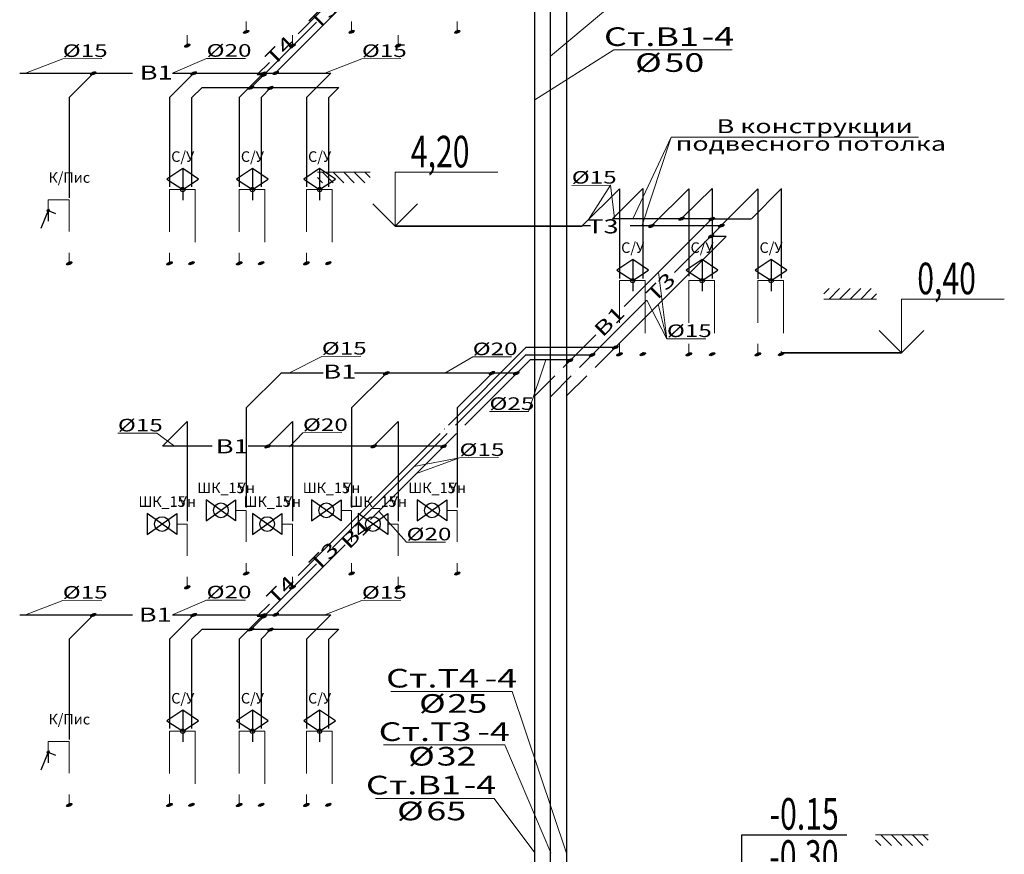
# Model space of a CAD drawing. Extents: x -2542496 to -386876, y -1254526 to -112027.
# Drawn here: x -1222897 to -1213554, y -961942 to -954024 of the extents above; entities that cross this region are included whole.
import ezdxf

# ---------------------------------------------------------------- set-up
doc = ezdxf.new("R2010")
doc.units = 0
doc.header["$MEASUREMENT"] = 0
for name, color, linetype, lineweight in [('B1', 150, 'Continuous', 30), ('pipe dim', 254, 'Continuous', 0), ('T_Text', 90, 'Continuous', 20), ('ВК_В1', 4, 'Continuous', 50), ('ВК_Т3', 2, 'Continuous', 50), ('ВК_Текст', 61, 'Continuous', 25), ('Оbratka T4', 122, 'Continuous', 30), ('Т3', 210, 'Continuous', 30)]:
    doc.layers.add(name, color=color, linetype=linetype, lineweight=lineweight)
doc.styles.add('GOST_100', font='cs_gost2304.shx', dxfattribs={"width": 0.7, "height": 300})
doc.styles.add('pipe', font='ARIALNI.TTF')
doc.styles.add('ROMANT', font='times.ttf')
doc.styles.add('Text', font='times.ttf')
doc.styles.add('Текст', font='win_eskd.shx', dxfattribs={"width": 0.7})

msp = doc.modelspace()

# ---------------------------------------------------------------- hatches: boundary and pattern name
at = {"layer": 'B1', "lineweight": 30}
h = msp.add_hatch(color=4, dxfattribs=at)
edge = h.paths.add_edge_path()
edge.add_ellipse((-1220747.54764, -954139.49824), major_axis=(24.81216, 10.27753), ratio=0.4142, start_angle=0, end_angle=360)
h = msp.add_hatch(color=4, dxfattribs=at)
edge = h.paths.add_edge_path()
edge.add_ellipse((-1219746.91374, -954139.48666), major_axis=(24.81216, 10.27753), ratio=0.4142, start_angle=0, end_angle=360)
h = msp.add_hatch(color=4, dxfattribs=at)
edge = h.paths.add_edge_path()
edge.add_ellipse((-1218744.56703, -954139.47505), major_axis=(24.81216, 10.27753), ratio=0.4142, start_angle=0, end_angle=360)
h = msp.add_hatch(color=4, dxfattribs=at)
edge = h.paths.add_edge_path()
edge.add_ellipse((-1221306.26002, -954269.67715), major_axis=(24.81216, 10.27753), ratio=0.4142, start_angle=0, end_angle=360)
h = msp.add_hatch(color=4, dxfattribs=at)
edge = h.paths.add_edge_path()
edge.add_ellipse((-1220308.66189, -954269.66561), major_axis=(24.81216, 10.27753), ratio=0.4142, start_angle=0, end_angle=360)
h = msp.add_hatch(color=4, dxfattribs=at)
edge = h.paths.add_edge_path()
edge.add_ellipse((-1219304.73658, -954269.65398), major_axis=(24.81216, 10.27753), ratio=0.4142, start_angle=0, end_angle=360)
h = msp.add_hatch(color=4, dxfattribs=at)
edge = h.paths.add_edge_path()
edge.add_ellipse((-1222426.43942, -956334.73186), major_axis=(24.81216, 10.27753), ratio=0.4142, start_angle=0, end_angle=360)
h = msp.add_hatch(color=4, dxfattribs=at)
edge = h.paths.add_edge_path()
edge.add_ellipse((-1221475.11912, -956335.43166), major_axis=(24.81216, 10.27753), ratio=0.4142, start_angle=0, end_angle=360)
h = msp.add_hatch(color=4, dxfattribs=at)
edge = h.paths.add_edge_path()
edge.add_ellipse((-1220813.97996, -956335.42401), major_axis=(24.81216, 10.27753), ratio=0.4142, start_angle=0, end_angle=360)
h = msp.add_hatch(color=4, dxfattribs=at)
edge = h.paths.add_edge_path()
edge.add_ellipse((-1220176.22581, -956335.41663), major_axis=(24.81216, 10.27753), ratio=0.4142, start_angle=0, end_angle=360)
h = msp.add_hatch(color=4, dxfattribs=at)
edge = h.paths.add_edge_path()
edge.add_ellipse((-1216984.0657, -957197.73157), major_axis=(24.81216, 10.27753), ratio=0.4142, start_angle=0, end_angle=360)
h = msp.add_hatch(color=4, dxfattribs=at)
edge = h.paths.add_edge_path()
edge.add_ellipse((-1216325.55328, -957197.72395), major_axis=(24.81216, 10.27753), ratio=0.4142, start_angle=0, end_angle=360)
h = msp.add_hatch(color=4, dxfattribs=at)
edge = h.paths.add_edge_path()
edge.add_ellipse((-1215671.09281, -957197.71637), major_axis=(24.81216, 10.27753), ratio=0.4142, start_angle=0, end_angle=360)
h = msp.add_hatch(color=4, dxfattribs=at)
edge = h.paths.add_edge_path()
edge.add_ellipse((-1220747.54764, -959278.85524), major_axis=(24.81216, 10.27753), ratio=0.4142, start_angle=0, end_angle=360)
h = msp.add_hatch(color=4, dxfattribs=at)
edge = h.paths.add_edge_path()
edge.add_ellipse((-1219746.91374, -959278.84366), major_axis=(24.81216, 10.27753), ratio=0.4142, start_angle=0, end_angle=360)
h = msp.add_hatch(color=4, dxfattribs=at)
edge = h.paths.add_edge_path()
edge.add_ellipse((-1218744.56703, -959278.83205), major_axis=(24.81216, 10.27753), ratio=0.4142, start_angle=0, end_angle=360)
h = msp.add_hatch(color=4, dxfattribs=at)
edge = h.paths.add_edge_path()
edge.add_ellipse((-1221306.26002, -959409.03416), major_axis=(24.81216, 10.27753), ratio=0.4142, start_angle=0, end_angle=360)
h = msp.add_hatch(color=4, dxfattribs=at)
edge = h.paths.add_edge_path()
edge.add_ellipse((-1220308.66189, -959409.02261), major_axis=(24.81216, 10.27753), ratio=0.4142, start_angle=0, end_angle=360)
h = msp.add_hatch(color=4, dxfattribs=at)
edge = h.paths.add_edge_path()
edge.add_ellipse((-1219304.73658, -959409.01099), major_axis=(24.81216, 10.27753), ratio=0.4142, start_angle=0, end_angle=360)
h = msp.add_hatch(color=4, dxfattribs=at)
edge = h.paths.add_edge_path()
edge.add_ellipse((-1222426.43942, -961474.08886), major_axis=(24.81216, 10.27753), ratio=0.4142, start_angle=0, end_angle=360)
h = msp.add_hatch(color=4, dxfattribs=at)
edge = h.paths.add_edge_path()
edge.add_ellipse((-1221475.11912, -961474.78866), major_axis=(24.81216, 10.27753), ratio=0.4142, start_angle=0, end_angle=360)
h = msp.add_hatch(color=4, dxfattribs=at)
edge = h.paths.add_edge_path()
edge.add_ellipse((-1220813.97996, -961474.78101), major_axis=(24.81216, 10.27753), ratio=0.4142, start_angle=0, end_angle=360)
h = msp.add_hatch(color=4, dxfattribs=at)
edge = h.paths.add_edge_path()
edge.add_ellipse((-1220176.22581, -961474.77363), major_axis=(24.81216, 10.27753), ratio=0.4142, start_angle=0, end_angle=360)
at = {"layer": 'T_Text', "linetype": 'Continuous', "ltscale": 0.25}
h = msp.add_hatch(color=2, dxfattribs=at)
edge = h.paths.add_edge_path()
edge.add_ellipse((-1222198.96445, -954532.69411), major_axis=(26.40558, 10.93755), ratio=0.4142, start_angle=0, end_angle=360)
h = msp.add_hatch(color=2, dxfattribs=at)
edge = h.paths.add_edge_path()
edge.add_ellipse((-1221245.63814, -954533.61687), major_axis=(26.40558, 10.93755), ratio=0.4142, start_angle=0, end_angle=360)
h = msp.add_hatch(color=2, dxfattribs=at)
edge = h.paths.add_edge_path()
edge.add_ellipse((-1220586.17717, -954534.78887), major_axis=(26.40558, 10.93755), ratio=0.4142, start_angle=0, end_angle=360)
h = msp.add_hatch(color=2, dxfattribs=at)
edge = h.paths.add_edge_path()
edge.add_ellipse((-1220579.9292, -954547.27908), major_axis=(26.40558, 10.93755), ratio=0.4142, start_angle=0, end_angle=360)
h = msp.add_hatch(color=2, dxfattribs=at)
edge = h.paths.add_edge_path()
edge.add_ellipse((-1220466.97528, -954528.97654), major_axis=(26.40558, 10.93755), ratio=0.4142, start_angle=0, end_angle=360)
h = msp.add_hatch(color=2, dxfattribs=at)
edge = h.paths.add_edge_path()
edge.add_ellipse((-1220702.53382, -954668.60269), major_axis=(26.40558, 10.93755), ratio=0.4142, start_angle=0, end_angle=360)
h = msp.add_hatch(color=2, dxfattribs=at)
edge = h.paths.add_edge_path()
edge.add_ellipse((-1220516.20227, -954670.73578), major_axis=(26.40558, 10.93755), ratio=0.4142, start_angle=0, end_angle=360)
h = msp.add_hatch(color=2, dxfattribs=at)
edge = h.paths.add_edge_path()
edge.add_ellipse((-1216902.06772, -955979.75573), major_axis=(26.40558, 10.93755), ratio=0.4142, start_angle=0, end_angle=360)
h = msp.add_hatch(color=2, dxfattribs=at)
edge = h.paths.add_edge_path()
edge.add_ellipse((-1216616.51478, -955911.42864), major_axis=(26.40558, 10.93755), ratio=0.4142, start_angle=0, end_angle=360)
h = msp.add_hatch(color=2, dxfattribs=at)
edge = h.paths.add_edge_path()
edge.add_ellipse((-1216328.36188, -955913.62597), major_axis=(26.40558, 10.93755), ratio=0.4142, start_angle=0, end_angle=360)
h = msp.add_hatch(color=2, dxfattribs=at)
edge = h.paths.add_edge_path()
edge.add_ellipse((-1216239.3967, -955979.14932), major_axis=(26.40558, 10.93755), ratio=0.4142, start_angle=0, end_angle=360)
h = msp.add_hatch(color=2, dxfattribs=at)
edge = h.paths.add_edge_path()
edge.add_ellipse((-1216335.64507, -956080.16305), major_axis=(26.40558, 10.93755), ratio=0.4142, start_angle=0, end_angle=360)
h = msp.add_hatch(color=2, dxfattribs=at)
edge = h.paths.add_edge_path()
edge.add_ellipse((-1217244.78248, -957133.01644), major_axis=(26.40558, 10.93755), ratio=0.4142, start_angle=0, end_angle=360)
h = msp.add_hatch(color=2, dxfattribs=at)
edge = h.paths.add_edge_path()
edge.add_ellipse((-1217672.86821, -957254.43281), major_axis=(26.40558, 10.93755), ratio=0.4142, start_angle=0, end_angle=360)
h = msp.add_hatch(color=2, dxfattribs=at)
edge = h.paths.add_edge_path()
edge.add_ellipse((-1217465.15444, -957205.23657), major_axis=(26.40558, 10.93755), ratio=0.4142, start_angle=0, end_angle=360)
h = msp.add_hatch(color=2, dxfattribs=at)
edge = h.paths.add_edge_path()
edge.add_ellipse((-1219417.56407, -957378.48539), major_axis=(26.40558, 10.93755), ratio=0.4142, start_angle=0, end_angle=360)
h = msp.add_hatch(color=2, dxfattribs=at)
edge = h.paths.add_edge_path()
edge.add_ellipse((-1218416.14385, -957377.36157), major_axis=(26.40558, 10.93755), ratio=0.4142, start_angle=0, end_angle=360)
h = msp.add_hatch(color=2, dxfattribs=at)
edge = h.paths.add_edge_path()
edge.add_ellipse((-1218183.88777, -957378.1539), major_axis=(26.40558, 10.93755), ratio=0.4142, start_angle=0, end_angle=360)
h = msp.add_hatch(color=2, dxfattribs=at)
edge = h.paths.add_edge_path()
edge.add_ellipse((-1220544.89645, -958072.24792), major_axis=(26.40558, 10.93755), ratio=0.4142, start_angle=0, end_angle=360)
h = msp.add_hatch(color=2, dxfattribs=at)
edge = h.paths.add_edge_path()
edge.add_ellipse((-1219537.00667, -958070.60459), major_axis=(26.40558, 10.93755), ratio=0.4142, start_angle=0, end_angle=360)
h = msp.add_hatch(color=2, dxfattribs=at)
edge = h.paths.add_edge_path()
edge.add_ellipse((-1218874.68769, -958072.53589), major_axis=(26.40558, 10.93755), ratio=0.4142, start_angle=0, end_angle=360)
h = msp.add_hatch(color=2, dxfattribs=at)
edge = h.paths.add_edge_path()
edge.add_ellipse((-1222198.96445, -959672.05111), major_axis=(26.40558, 10.93755), ratio=0.4142, start_angle=0, end_angle=360)
h = msp.add_hatch(color=2, dxfattribs=at)
edge = h.paths.add_edge_path()
edge.add_ellipse((-1221245.63814, -959672.97387), major_axis=(26.40558, 10.93755), ratio=0.4142, start_angle=0, end_angle=360)
h = msp.add_hatch(color=2, dxfattribs=at)
edge = h.paths.add_edge_path()
edge.add_ellipse((-1220586.17717, -959674.14588), major_axis=(26.40558, 10.93755), ratio=0.4142, start_angle=0, end_angle=360)
h = msp.add_hatch(color=2, dxfattribs=at)
edge = h.paths.add_edge_path()
edge.add_ellipse((-1220579.9292, -959686.63608), major_axis=(26.40558, 10.93755), ratio=0.4142, start_angle=0, end_angle=360)
h = msp.add_hatch(color=2, dxfattribs=at)
edge = h.paths.add_edge_path()
edge.add_ellipse((-1220466.97528, -959668.33354), major_axis=(26.40558, 10.93755), ratio=0.4142, start_angle=0, end_angle=360)
h = msp.add_hatch(color=2, dxfattribs=at)
edge = h.paths.add_edge_path()
edge.add_ellipse((-1220702.53382, -959807.95969), major_axis=(26.40558, 10.93755), ratio=0.4142, start_angle=0, end_angle=360)
h = msp.add_hatch(color=2, dxfattribs=at)
edge = h.paths.add_edge_path()
edge.add_ellipse((-1220516.20227, -959810.09278), major_axis=(26.40558, 10.93755), ratio=0.4142, start_angle=0, end_angle=360)
at = {"layer": 'Т3', "lineweight": 30}
h = msp.add_hatch(color=6, dxfattribs=at)
edge = h.paths.add_edge_path()
edge.add_ellipse((-1221266.24234, -956333.78537), major_axis=(24.81216, 10.27753), ratio=0.4142, start_angle=0, end_angle=360)
h = msp.add_hatch(color=6, dxfattribs=at)
edge = h.paths.add_edge_path()
edge.add_ellipse((-1220605.10318, -956333.77772), major_axis=(24.81216, 10.27753), ratio=0.4142, start_angle=0, end_angle=360)
h = msp.add_hatch(color=6, dxfattribs=at)
edge = h.paths.add_edge_path()
edge.add_ellipse((-1219967.34902, -956333.77034), major_axis=(24.81216, 10.27753), ratio=0.4142, start_angle=0, end_angle=360)
h = msp.add_hatch(color=6, dxfattribs=at)
edge = h.paths.add_edge_path()
edge.add_ellipse((-1217205.45703, -957199.25447), major_axis=(24.81216, 10.27753), ratio=0.4142, start_angle=0, end_angle=360)
h = msp.add_hatch(color=6, dxfattribs=at)
edge = h.paths.add_edge_path()
edge.add_ellipse((-1216546.94461, -957199.24684), major_axis=(24.81216, 10.27753), ratio=0.4142, start_angle=0, end_angle=360)
h = msp.add_hatch(color=6, dxfattribs=at)
edge = h.paths.add_edge_path()
edge.add_ellipse((-1215892.48415, -957199.23927), major_axis=(24.81216, 10.27753), ratio=0.4142, start_angle=0, end_angle=360)
h = msp.add_hatch(color=6, dxfattribs=at)
edge = h.paths.add_edge_path()
edge.add_ellipse((-1221266.24234, -961473.14237), major_axis=(24.81216, 10.27753), ratio=0.4142, start_angle=0, end_angle=360)
h = msp.add_hatch(color=6, dxfattribs=at)
edge = h.paths.add_edge_path()
edge.add_ellipse((-1220605.10318, -961473.13472), major_axis=(24.81216, 10.27753), ratio=0.4142, start_angle=0, end_angle=360)
h = msp.add_hatch(color=6, dxfattribs=at)
edge = h.paths.add_edge_path()
edge.add_ellipse((-1219967.34902, -961473.12734), major_axis=(24.81216, 10.27753), ratio=0.4142, start_angle=0, end_angle=360)

# ---------------------------------------------------------------- linework, layer by layer
at = {"layer": 'B1', "color": 4, "lineweight": 30}
for p, q in [((-1218009.429, -957595.04343), (-1218009.429, -952455.68643)), ((-1219808.38773, -953867.86309), (-1220471.79865, -954531.25865)), ((-1220747.54764, -954118.35983), (-1220747.54764, -954139.49824)), ((-1219746.91374, -954118.34825), (-1219746.91374, -954139.48666)), ((-1218744.56703, -954118.33665), (-1218744.56703, -954139.47505)), ((-1221306.26002, -954248.53875), (-1221306.26002, -954269.67715)), ((-1220308.66189, -954248.5272), (-1220308.66189, -954269.66561)), ((-1219304.73658, -954248.51558), (-1219304.73658, -954269.65398)), ((-1222896.76095, -954531.28673), (-1221827.71101, -954531.27435)), ((-1222195.65476, -954531.27861), (-1222426.43942, -954762.05793)), ((-1221243.2321, -954531.42421), (-1221475.11912, -954763.30586)), ((-1221446.44071, -954531.26994), (-1219943.69358, -954531.25254)), ((-1220582.26147, -954531.58508), (-1220813.97996, -954763.2982)), ((-1219944.60843, -954531.67881), (-1220176.22581, -954763.29082)), ((-1222426.43942, -954762.05793), (-1222426.43942, -955715.07774)), ((-1221475.11912, -954763.30586), (-1221475.11912, -955609.80175)), ((-1220813.97996, -954763.2982), (-1220813.97996, -955609.79409)), ((-1220176.22581, -954763.29082), (-1220176.22581, -955609.78671)), ((-1217270.06724, -955911.78326), (-1216984.0657, -955625.60577)), ((-1216984.0657, -955625.60577), (-1216984.0657, -956478.68984)), ((-1216615.96047, -955911.26022), (-1216325.55328, -955625.59814)), ((-1216325.55328, -955625.59814), (-1216325.55328, -956479.45526)), ((-1215953.88267, -955911.89888), (-1215671.09281, -955629.11557)), ((-1215671.09281, -955625.59057), (-1215671.09281, -956476.46342)), ((-1216328.18967, -955911.90321), (-1217270.1981, -955911.91411)), ((-1217161.49402, -956745.18826), (-1216328.18967, -955911.90321)), ((-1216328.18967, -955911.90321), (-1215956.20617, -955911.8989)), ((-1222426.43942, -956318.24315), (-1222426.43942, -956334.18374)), ((-1221475.11912, -956320.84398), (-1221475.11912, -956335.43166)), ((-1220813.97996, -956320.83632), (-1220813.97996, -956335.42401)), ((-1220176.22581, -956320.82894), (-1220176.22581, -956335.41663)), ((-1217739.31569, -957322.99655), (-1217431.09596, -957014.78396)), ((-1216984.0657, -957178.62788), (-1216984.0657, -957197.73157)), ((-1216325.55328, -957180.52188), (-1216325.55328, -957197.72395)), ((-1215671.09281, -957171.62736), (-1215671.09281, -957197.71637)), ((-1218054.02555, -957252.01659), (-1218178.29421, -957376.28238)), ((-1217670.45785, -957252.01215), (-1218054.02555, -957252.01659)), ((-1217779.12048, -957362.80043), (-1217778.55687, -957362.23683)), ((-1220417.1704, -957376.35984), (-1220747.54764, -957706.72943)), ((-1220017.6488, -957376.35522), (-1220417.58296, -957376.35985)), ((-1219416.5365, -957376.34826), (-1219746.91374, -957706.71785)), ((-1218178.34576, -957376.33393), (-1219719.11344, -957376.35176)), ((-1218414.18979, -957376.33666), (-1218744.56703, -957706.70625)), ((-1218179.46627, -957378.33635), (-1218671.38721, -957870.2459)), ((-1218009.11103, -957593.97777), (-1217818.36167, -957402.0407)), ((-1218009.11103, -962733.33477), (-1218009.11103, -957593.97777)), ((-1220747.54764, -957706.72943), (-1220747.54764, -958650.82489)), ((-1219746.91374, -957706.71785), (-1219746.91374, -958650.8133)), ((-1218744.56703, -957706.70625), (-1218744.56703, -958650.8017)), ((-1221540.70664, -958071.34954), (-1221306.26002, -957836.90835)), ((-1221306.26002, -957836.90835), (-1221306.26002, -958781.0038)), ((-1220543.10851, -958071.33799), (-1220308.66189, -957836.8968)), ((-1220308.66189, -957836.8968), (-1220308.66189, -958780.99225)), ((-1219539.1832, -958071.32637), (-1219304.73658, -957836.88518)), ((-1219304.73658, -957836.88518), (-1219304.73658, -958780.98063)), ((-1218710.82349, -957909.68127), (-1218710.99691, -957909.85468)), ((-1218750.43319, -957949.29005), (-1219567.06065, -958765.8986)), ((-1221071.24041, -958071.34411), (-1221538.9015, -958071.34952)), ((-1218872.46462, -958071.31865), (-1220728.37059, -958071.34014)), ((-1219808.38773, -959007.22009), (-1220471.79865, -959670.61565)), ((-1220747.54764, -959257.71683), (-1220747.54764, -959278.85524)), ((-1219746.91374, -959257.70525), (-1219746.91374, -959278.84366)), ((-1218744.56703, -959257.69365), (-1218744.56703, -959278.83205)), ((-1221306.26002, -959387.89575), (-1221306.26002, -959409.03416)), ((-1220308.66189, -959387.8842), (-1220308.66189, -959409.02261)), ((-1219304.73658, -959387.87258), (-1219304.73658, -959409.01099)), ((-1222896.76095, -959670.64373), (-1221827.71101, -959670.63135)), ((-1222195.65476, -959670.63561), (-1222426.43942, -959901.41493)), ((-1221243.2321, -959670.78121), (-1221475.11912, -959902.66286)), ((-1221446.44071, -959670.62694), (-1219943.69358, -959670.60954)), ((-1220582.26147, -959670.94208), (-1220813.97996, -959902.6552)), ((-1219944.60843, -959671.03581), (-1220176.22581, -959902.64782)), ((-1222426.43942, -959901.41493), (-1222426.43942, -960854.43474)), ((-1221475.11912, -959902.66286), (-1221475.11912, -960749.15875)), ((-1220813.97996, -959902.6552), (-1220813.97996, -960749.15109)), ((-1220176.22581, -959902.64782), (-1220176.22581, -960749.14371)), ((-1222426.43942, -961457.60015), (-1222426.43942, -961473.54074)), ((-1221475.11912, -961460.20098), (-1221475.11912, -961474.78866)), ((-1220813.97996, -961460.19332), (-1220813.97996, -961474.78101)), ((-1220176.22581, -961460.18594), (-1220176.22581, -961474.77363))]:
    msp.add_line(p, q, dxfattribs=at)
for centre in [(-1220747.54764, -954139.49824), (-1219746.91374, -954139.48666), (-1218744.56703, -954139.47505), (-1221306.26002, -954269.67715), (-1220308.66189, -954269.66561), (-1219304.73658, -954269.65398), (-1222426.43942, -956334.73186), (-1221475.11912, -956335.43166), (-1220813.97996, -956335.42401), (-1220176.22581, -956335.41663), (-1216984.0657, -957197.73157), (-1216325.55328, -957197.72395), (-1215671.09281, -957197.71637), (-1220747.54764, -959278.85524), (-1219746.91374, -959278.84366), (-1218744.56703, -959278.83205), (-1221306.26002, -959409.03416), (-1220308.66189, -959409.02261), (-1219304.73658, -959409.01099), (-1222426.43942, -961474.08886), (-1221475.11912, -961474.78866), (-1220813.97996, -961474.78101), (-1220176.22581, -961474.77363)]:
    msp.add_ellipse(centre, major_axis=(24.81216, 10.27753), ratio=0.4142, dxfattribs=at)
at = {"layer": 'pipe dim', "color": 0}
for p, q in [((-1222487.63256, -954393.71582), (-1222840.50935, -954529.81896)), ((-1222118.86888, -954392.89197), (-1222487.63256, -954393.71582)), ((-1221122.70855, -954391.29911), (-1221439.4996, -954527.68138)), ((-1220753.94487, -954390.47526), (-1221122.70855, -954391.29911)), ((-1219649.11825, -954394.18059), (-1220001.99504, -954530.28373)), ((-1219280.35457, -954393.35674), (-1219649.11825, -954394.18059)), ((-1217289.16938, -955594.55204), (-1217657.93306, -955595.37589)), ((-1217289.16938, -955594.55204), (-1217501.13931, -955924.58549)), ((-1217289.16938, -955594.55204), (-1217254.15609, -955906.79093)), ((-1216754.80056, -957051.26234), (-1216834.16154, -956419.11454)), ((-1216754.80056, -957051.26234), (-1216944.82074, -956686.02581)), ((-1216754.80056, -957051.26234), (-1216836.78495, -956723.69049)), ((-1216386.03688, -957050.43849), (-1216754.80056, -957051.26234)), ((-1220029.57644, -957217.83923), (-1220335.91222, -957373.82913)), ((-1219660.81276, -957217.01538), (-1220029.57644, -957217.83923)), ((-1218597.79259, -957223.17762), (-1218861.48566, -957375.92549)), ((-1218229.02891, -957222.35376), (-1218597.79259, -957223.17762)), ((-1218070.1418, -957741.76136), (-1217904.62123, -957252.08822)), ((-1218070.1418, -957741.76136), (-1218438.90548, -957742.58521)), ((-1221595.60656, -957945.88134), (-1221964.37024, -957946.70519)), ((-1221595.60656, -957945.88134), (-1221429.18731, -958069.92476)), ((-1220208.5958, -957942.55274), (-1220336.36565, -958077.72547)), ((-1219839.83212, -957941.72889), (-1220208.5958, -957942.55274)), ((-1218722.64712, -958179.58714), (-1219156.5052, -958263.43462)), ((-1218722.64712, -958179.58714), (-1219132.98496, -958330.43344)), ((-1218353.88344, -958178.76329), (-1218722.64712, -958179.58714)), ((-1219225.07031, -958979.95491), (-1219488.50528, -958687.26482)), ((-1218856.812, -958979.38436), (-1219225.57568, -958980.20821)), ((-1222487.63256, -959533.07282), (-1222840.50935, -959669.17596)), ((-1222118.86888, -959532.24897), (-1222487.63256, -959533.07282)), ((-1221122.70855, -959530.65611), (-1221439.4996, -959667.03838)), ((-1220753.94487, -959529.83226), (-1221122.70855, -959530.65611)), ((-1219649.11825, -959533.53759), (-1220001.99504, -959669.64073)), ((-1219280.35457, -959532.71374), (-1219649.11825, -959533.53759))]:
    msp.add_line(p, q, dxfattribs=at)
at = {"layer": 'T_Text', "color": 7}
for p, q in [((-1217184.79045, -953803.72173), (-1217860.01865, -954368.78963)), ((-1217260.21472, -954310.6289), (-1218009.11103, -954784.46685)), ((-1216137.00851, -954311.11998), (-1217260.21472, -954310.6289)), ((-1216715.38105, -955137.79168), (-1217077.42608, -955913.71944)), ((-1216715.38105, -955137.79168), (-1216994.25446, -955981.41563)), ((-1214367.41725, -955137.97119), (-1216715.38105, -955137.79168)), ((-1218222.68023, -960398.32685), (-1219373.49427, -960397.83609)), ((-1218222.68023, -960398.32685), (-1217708.15176, -961930.67852)), ((-1218292.7876, -960905.19586), (-1219443.60164, -960904.7051)), ((-1218292.7876, -960905.19586), (-1217855.46662, -961929.80552)), ((-1218395.8197, -961412.10335), (-1219519.0259, -961411.61227)), ((-1218395.8197, -961412.10335), (-1218009.11103, -961928.39136))]:
    msp.add_line(p, q, dxfattribs=at)
at = {"layer": 'T_Text', "color": 2, "linetype": 'Continuous', "ltscale": 0.25}
for centre in [(-1222198.96445, -954532.69411), (-1221245.63814, -954533.61687), (-1220586.17717, -954534.78887), (-1220579.9292, -954547.27908), (-1220466.97528, -954528.97654), (-1220702.53382, -954668.60269), (-1220516.20227, -954670.73578), (-1216902.06772, -955979.75573), (-1216616.51478, -955911.42864), (-1216328.36188, -955913.62597), (-1216239.3967, -955979.14932), (-1216335.64507, -956080.16305), (-1217244.78248, -957133.01644), (-1217672.86821, -957254.43281), (-1217465.15444, -957205.23657), (-1219417.56407, -957378.48539), (-1218416.14385, -957377.36157), (-1218183.88777, -957378.1539), (-1220544.89645, -958072.24792), (-1219537.00667, -958070.60459), (-1218874.68769, -958072.53589), (-1222198.96445, -959672.05111), (-1221245.63814, -959672.97387), (-1220586.17717, -959674.14588), (-1220579.9292, -959686.63608), (-1220466.97528, -959668.33354), (-1220702.53382, -959807.95969), (-1220516.20227, -959810.09278)]:
    msp.add_ellipse(centre, major_axis=(26.40558, 10.93755), ratio=0.4142, dxfattribs=at)
at = {"layer": 'ВК_В1', "lineweight": 0}
for p, q in [((-1220747.54764, -954139.49824), (-1220747.54764, -954039.49824)), ((-1219746.91374, -954139.48666), (-1219746.91374, -954039.48666)), ((-1218744.56703, -954139.47505), (-1218744.56703, -954039.47505)), ((-1221306.26002, -954269.67715), (-1221306.26002, -954169.67715)), ((-1220308.66189, -954269.66561), (-1220308.66189, -954169.66561)), ((-1219304.73658, -954269.65398), (-1219304.73658, -954169.65398)), ((-1222626.43942, -955734.18374), (-1222426.43942, -955734.18374)), ((-1222626.43942, -955734.18374), (-1222626.43942, -955834.18374)), ((-1222426.43942, -956034.18374), (-1222426.43942, -955734.18374)), ((-1222426.43942, -956334.18374), (-1222426.43942, -956234.18374)), ((-1220847.54764, -958678.85524), (-1220747.54764, -958678.85524)), ((-1220747.54764, -958978.85524), (-1220747.54764, -958678.85524)), ((-1219846.91374, -958678.84366), (-1219746.91374, -958678.84366)), ((-1219746.91374, -958978.84366), (-1219746.91374, -958678.84366)), ((-1218844.56703, -958678.83205), (-1218744.56703, -958678.83205)), ((-1218744.56703, -958978.83205), (-1218744.56703, -958678.83205)), ((-1221406.26002, -958809.03416), (-1221306.26002, -958809.03416)), ((-1221306.26002, -959109.03416), (-1221306.26002, -958809.03416)), ((-1220408.66189, -958809.02261), (-1220308.66189, -958809.02261)), ((-1220308.66189, -959109.02261), (-1220308.66189, -958809.02261)), ((-1219404.73658, -958809.01099), (-1219304.73658, -958809.01099)), ((-1219304.73658, -959109.01099), (-1219304.73658, -958809.01099)), ((-1220747.54764, -959278.85524), (-1220747.54764, -959178.85524)), ((-1219746.91374, -959278.84366), (-1219746.91374, -959178.84366)), ((-1218744.56703, -959278.83205), (-1218744.56703, -959178.83205)), ((-1221306.26002, -959409.03416), (-1221306.26002, -959309.03416)), ((-1220308.66189, -959409.02261), (-1220308.66189, -959309.02261)), ((-1219304.73658, -959409.01099), (-1219304.73658, -959309.01099)), ((-1222626.43942, -960873.54074), (-1222426.43942, -960873.54074)), ((-1222626.43942, -960873.54074), (-1222626.43942, -960973.54074)), ((-1222426.43942, -961173.54074), (-1222426.43942, -960873.54074)), ((-1222426.43942, -961473.54074), (-1222426.43942, -961373.54074))]:
    msp.add_line(p, q, dxfattribs=at)
at = {"layer": 'ВК_В1', "lineweight": 20}
for points in [[(-1221430.3521, -955635.43166), (-1221230.3521, -955635.43166), (-1221230.3521, -956135.43166)], [(-1220769.21294, -955635.42401), (-1220569.21294, -955635.42401), (-1220569.21294, -956135.42401)], [(-1220131.45878, -955635.41663), (-1219931.45878, -955635.41663), (-1219931.45878, -956135.41663)], [(-1217160.69001, -956499.25447), (-1216960.69001, -956499.25447), (-1216960.69001, -956999.25447)], [(-1216502.17759, -956499.24684), (-1216302.17759, -956499.24684), (-1216302.17759, -956999.24684)], [(-1215847.71712, -956499.23927), (-1215647.71712, -956499.23927), (-1215647.71712, -956999.23927)], [(-1221430.3521, -960774.78866), (-1221230.3521, -960774.78866), (-1221230.3521, -961274.78866)], [(-1220769.21294, -960774.78101), (-1220569.21294, -960774.78101), (-1220569.21294, -961274.78101)], [(-1220131.45878, -960774.77363), (-1219931.45878, -960774.77363), (-1219931.45878, -961274.77363)]]:
    msp.add_lwpolyline(points, dxfattribs=at)
at = {"layer": 'ВК_Т3', "lineweight": 20}
for p, q in [((-1221475.11912, -956335.43166), (-1221475.11912, -956235.43166)), ((-1220813.97996, -956335.42401), (-1220813.97996, -956235.42401)), ((-1220176.22581, -956335.41663), (-1220176.22581, -956235.41663)), ((-1217205.45703, -957199.25447), (-1217205.45703, -957099.25447)), ((-1216546.94461, -957199.24684), (-1216546.94461, -957099.24684)), ((-1215892.48415, -957199.23927), (-1215892.48415, -957099.23927)), ((-1221475.11912, -961474.78866), (-1221475.11912, -961374.78866)), ((-1220813.97996, -961474.78101), (-1220813.97996, -961374.78101)), ((-1220176.22581, -961474.77363), (-1220176.22581, -961374.77363))]:
    msp.add_line(p, q, dxfattribs=at)
for points in [[(-1221347.45026, -955635.43166), (-1221475.11912, -955635.43166), (-1221475.11912, -956035.43166)], [(-1220686.31111, -955635.42401), (-1220813.97996, -955635.42401), (-1220813.97996, -956035.42401)], [(-1220048.55695, -955635.41663), (-1220176.22581, -955635.41663), (-1220176.22581, -956035.41663)], [(-1217077.78818, -956499.25447), (-1217205.45703, -956499.25447), (-1217205.45703, -956899.25447)], [(-1216419.27576, -956499.24684), (-1216546.94461, -956499.24684), (-1216546.94461, -956899.24684)], [(-1215764.81529, -956499.23927), (-1215892.48415, -956499.23927), (-1215892.48415, -956899.23927)], [(-1221347.45026, -960774.78866), (-1221475.11912, -960774.78866), (-1221475.11912, -961174.78866)], [(-1220686.31111, -960774.78101), (-1220813.97996, -960774.78101), (-1220813.97996, -961174.78101)], [(-1220048.55695, -960774.77363), (-1220176.22581, -960774.77363), (-1220176.22581, -961174.77363)]]:
    msp.add_lwpolyline(points, dxfattribs=at)
at = {"layer": 'ВК_Текст', "lineweight": 20, "ltscale": 30}
for p, q in [((-1220072.02305, -955471.58525), (-1219572.02305, -955471.58525)), ((-1220022.02305, -955471.58525), (-1219922.02305, -955571.58525)), ((-1219922.02305, -955471.58525), (-1219822.02305, -955571.58525)), ((-1219822.02305, -955471.58525), (-1219722.02305, -955571.58525)), ((-1219722.02305, -955471.58525), (-1219622.02305, -955571.58525)), ((-1219622.02305, -955471.58525), (-1219572.02305, -955521.58525)), ((-1220072.02305, -955521.58525), (-1220022.02305, -955571.58525)), ((-1215266.27238, -956625.50793), (-1215216.27238, -956575.50793)), ((-1215216.27238, -956675.50793), (-1215116.27238, -956575.50793)), ((-1215116.27238, -956675.50793), (-1215016.27238, -956575.50793)), ((-1215016.27238, -956675.50793), (-1214916.27238, -956575.50793)), ((-1214916.27238, -956675.50793), (-1214816.27238, -956575.50793)), ((-1214816.27238, -956675.50793), (-1214766.27238, -956625.50793)), ((-1215266.27238, -956675.50793), (-1214766.27238, -956675.50793)), ((-1215266.27238, -956675.50793), (-1214766.27238, -956675.50793)), ((-1214775.52991, -961758.60641), (-1214275.52991, -961758.60641)), ((-1214725.52991, -961758.60641), (-1214625.52991, -961858.60641)), ((-1214625.52991, -961758.60641), (-1214525.52991, -961858.60641)), ((-1214525.52991, -961758.60641), (-1214425.52991, -961858.60641)), ((-1214425.52991, -961758.60641), (-1214325.52991, -961858.60641)), ((-1214325.52991, -961758.60641), (-1214275.52991, -961808.60641)), ((-1214775.52991, -961808.60641), (-1214725.52991, -961858.60641))]:
    msp.add_line(p, q, dxfattribs=at)
at = {"layer": 'ВК_Текст'}
for p, q in [((-1222626.43942, -955834.18374), (-1222697.1501, -956004.89441)), ((-1222626.43942, -955834.18374), (-1222626.43942, -955934.18374)), ((-1222626.43942, -955834.18374), (-1222555.72874, -955863.47306)), ((-1221127.54764, -958578.85524), (-1221127.54764, -958778.85524)), ((-1220847.54764, -958778.85524), (-1221127.54764, -958578.85524)), ((-1221127.54764, -958778.85524), (-1220847.54764, -958578.85524)), ((-1220847.54764, -958578.85524), (-1220847.54764, -958778.85524)), ((-1220126.91374, -958578.84366), (-1220126.91374, -958778.84366)), ((-1219846.91374, -958778.84366), (-1220126.91374, -958578.84366)), ((-1220126.91374, -958778.84366), (-1219846.91374, -958578.84366)), ((-1219846.91374, -958578.84366), (-1219846.91374, -958778.84366)), ((-1219124.56703, -958578.83205), (-1219124.56703, -958778.83205)), ((-1218844.56703, -958778.83205), (-1219124.56703, -958578.83205)), ((-1219124.56703, -958778.83205), (-1218844.56703, -958578.83205)), ((-1218844.56703, -958578.83205), (-1218844.56703, -958778.83205)), ((-1221686.26002, -958709.03416), (-1221686.26002, -958909.03416)), ((-1221406.26002, -958909.03416), (-1221686.26002, -958709.03416)), ((-1221686.26002, -958909.03416), (-1221406.26002, -958709.03416)), ((-1221406.26002, -958709.03416), (-1221406.26002, -958909.03416)), ((-1220688.66189, -958709.02261), (-1220688.66189, -958909.02261)), ((-1220408.66189, -958909.02261), (-1220688.66189, -958709.02261)), ((-1220688.66189, -958909.02261), (-1220408.66189, -958709.02261)), ((-1220408.66189, -958709.02261), (-1220408.66189, -958909.02261)), ((-1219684.73658, -958709.01099), (-1219684.73658, -958909.01099)), ((-1219404.73658, -958909.01099), (-1219684.73658, -958709.01099)), ((-1219684.73658, -958909.01099), (-1219404.73658, -958709.01099)), ((-1219404.73658, -958709.01099), (-1219404.73658, -958909.01099)), ((-1222626.43942, -960973.54074), (-1222697.1501, -961144.25141)), ((-1222626.43942, -960973.54074), (-1222626.43942, -961073.54074)), ((-1222626.43942, -960973.54074), (-1222555.72874, -961002.83006))]:
    msp.add_line(p, q, dxfattribs=at)
at = {"layer": 'ВК_Текст', "lineweight": 35}
for p, q in [((-1219334.46449, -955981.9266), (-1217559.67967, -955981.9266)), ((-1214528.71382, -957185.84928), (-1215671.09281, -957185.84928))]:
    msp.add_line(p, q, dxfattribs=at)
at = {"layer": 'ВК_Текст'}
for points in [[(-1221349.63146, -955435.43166), (-1221499.63146, -955535.43166), (-1221349.63146, -955635.43166), (-1221199.63146, -955535.43166), (-1221349.63146, -955435.43166), (-1221349.63146, -955735.43166)], [(-1220688.4923, -955435.42401), (-1220838.4923, -955535.42401), (-1220688.4923, -955635.42401), (-1220538.4923, -955535.42401), (-1220688.4923, -955435.42401), (-1220688.4923, -955735.42401)], [(-1220050.73815, -955435.41663), (-1220200.73815, -955535.41663), (-1220050.73815, -955635.41663), (-1219900.73815, -955535.41663), (-1220050.73815, -955435.41663), (-1220050.73815, -955735.41663)], [(-1217079.96937, -956299.25447), (-1217229.96937, -956399.25447), (-1217079.96937, -956499.25447), (-1216929.96937, -956399.25447), (-1217079.96937, -956299.25447), (-1217079.96937, -956599.25447)], [(-1216421.45695, -956299.24684), (-1216571.45695, -956399.24684), (-1216421.45695, -956499.24684), (-1216271.45695, -956399.24684), (-1216421.45695, -956299.24684), (-1216421.45695, -956599.24684)], [(-1215766.99648, -956299.23927), (-1215916.99648, -956399.23927), (-1215766.99648, -956499.23927), (-1215616.99648, -956399.23927), (-1215766.99648, -956299.23927), (-1215766.99648, -956599.23927)], [(-1221349.63146, -960574.78866), (-1221499.63146, -960674.78866), (-1221349.63146, -960774.78866), (-1221199.63146, -960674.78866), (-1221349.63146, -960574.78866), (-1221349.63146, -960874.78866)], [(-1220688.4923, -960574.78101), (-1220838.4923, -960674.78101), (-1220688.4923, -960774.78101), (-1220538.4923, -960674.78101), (-1220688.4923, -960574.78101), (-1220688.4923, -960874.78101)], [(-1220050.73815, -960574.77363), (-1220200.73815, -960674.77363), (-1220050.73815, -960774.77363), (-1219900.73815, -960674.77363), (-1220050.73815, -960574.77363), (-1220050.73815, -960874.77363)], [(-1216045.93027, -962270.95346), (-1216045.93027, -961758.82143), (-1215047.82552, -961758.82143)]]:
    msp.add_lwpolyline(points, dxfattribs=at)
at = {"layer": 'ВК_Текст', "lineweight": 0}
for points in [[(-1219334.46449, -955981.9266), (-1219334.46449, -955469.79457), (-1218359.53595, -955469.79457)], [(-1214528.71382, -957185.84928), (-1214528.71382, -956673.71724), (-1213553.78528, -956673.71724)]]:
    msp.add_lwpolyline(points, dxfattribs=at)
at = {"layer": 'ВК_Текст', "lineweight": 35}
for points in [[(-1219334.46449, -955981.9266), (-1219546.59652, -955769.79457)], [(-1219334.46449, -955981.9266), (-1219122.33245, -955769.79457)], [(-1214528.71382, -957185.84928), (-1214740.84586, -956973.71724)], [(-1214528.71382, -957185.84928), (-1214316.58179, -956973.71724)]]:
    msp.add_lwpolyline(points, dxfattribs=at)
at = {"layer": 'ВК_Текст', "lineweight": 30}
for centre in [(-1221349.63146, -955635.43166), (-1220688.4923, -955635.42401), (-1220050.73815, -955635.41663), (-1217079.96937, -956499.25447), (-1216421.45695, -956499.24684), (-1215766.99648, -956499.23927), (-1221349.63146, -960774.78866), (-1220688.4923, -960774.78101), (-1220050.73815, -960774.77363)]:
    msp.add_circle(centre, 20, dxfattribs=at)
at = {"layer": 'ВК_Текст', "ltscale": 0.01}
for centre in [(-1220987.54764, -958678.85524), (-1219986.91374, -958678.84366), (-1218984.56703, -958678.83205), (-1221546.26002, -958809.03416), (-1220548.66189, -958809.02261), (-1219544.73658, -958809.01099)]:
    msp.add_circle(centre, 70, dxfattribs=at)
at = {"layer": 'ВК_Текст', "lineweight": 50}
for centre in [(-1222626.43942, -955834.18374), (-1222626.43942, -960973.54074)]:
    msp.add_ellipse(centre, major_axis=(3.82683, 9.2388), ratio=0.5, dxfattribs=at)
at = {"layer": 'Оbratka T4'}
for p, q in [((-1217703.88827, -957597.77983), (-1217703.88827, -952458.42283)), ((-1217703.57031, -962736.07117), (-1217703.57031, -957596.71417))]:
    msp.add_line(p, q, dxfattribs=at)
at = {"layer": 'Оbratka T4', "lineweight": 30}
for p, q in [((-1218906.85597, -952808.9515), (-1220254.24912, -954156.31346)), ((-1220527.31985, -954429.37786), (-1220642.65117, -954544.70651)), ((-1220642.65117, -954544.70651), (-1220577.88386, -954544.70576)), ((-1217435.71332, -957322.99304), (-1216233.59995, -956120.9075)), ((-1216192.92437, -956080.23287), (-1216337.60589, -956080.23454)), ((-1216233.59995, -956120.9075), (-1216192.92437, -956080.23287)), ((-1218093.25209, -957134.72346), (-1218827.80999, -957869.26435)), ((-1217244.36186, -957134.71363), (-1218093.25209, -957134.72346)), ((-1217475.27243, -957362.55124), (-1217475.20018, -957362.47898)), ((-1217704.53341, -957590.69135), (-1217514.7593, -957402.03719)), ((-1218866.67544, -957908.1289), (-1218867.99053, -957909.44396)), ((-1218906.85597, -957948.3085), (-1220254.24912, -959295.67046)), ((-1220527.31985, -959568.73486), (-1220642.65117, -959684.06351)), ((-1220642.65117, -959684.06351), (-1220577.88386, -959684.06276))]:
    msp.add_line(p, q, dxfattribs=at)
at = {"layer": 'Т3', "color": 6, "lineweight": 30}
for p, q in [((-1217860.36467, -957605.18922), (-1217860.36467, -952451.86443)), ((-1220080.69888, -954048.4398), (-1220700.50149, -954668.22806)), ((-1221169.80225, -954669.08006), (-1221262.7688, -954762.04446)), ((-1221168.78024, -954668.23348), (-1219871.06574, -954668.21846)), ((-1220512.8897, -954668.24373), (-1220606.685, -954762.03686)), ((-1219869.46773, -954666.62048), (-1219964.87889, -954762.02943)), ((-1221266.24234, -954761.65957), (-1221266.24234, -955609.80175)), ((-1220605.10318, -954761.65191), (-1220605.10318, -955609.79409)), ((-1219967.34902, -954761.64453), (-1219967.34902, -955609.78671)), ((-1217558.93997, -955979.12901), (-1217205.45703, -955627.12866)), ((-1217205.45703, -955627.12866), (-1217205.45703, -956479.44688)), ((-1216546.94461, -955627.12104), (-1216901.39225, -955979.44059)), ((-1216546.94461, -955627.12104), (-1216546.94461, -956457.38098)), ((-1216244.13356, -955979.50436), (-1215892.48415, -955627.11346)), ((-1215892.48415, -955627.11346), (-1215892.48415, -956482.72646)), ((-1217479.60805, -955979.7189), (-1217559.5308, -955979.71983)), ((-1216244.33381, -955979.7046), (-1217105.28728, -955979.71457)), ((-1216684.40267, -956423.69365), (-1216240.40329, -955979.70456)), ((-1221266.24234, -956320.84398), (-1221266.24234, -956333.78537)), ((-1220605.10318, -956320.83632), (-1220605.10318, -956333.77772)), ((-1219967.34902, -956320.82894), (-1219967.34902, -956333.77034)), ((-1217583.72459, -957322.99475), (-1216949.09049, -956688.37535)), ((-1217205.45703, -957186.33516), (-1217205.45703, -957199.25447)), ((-1216546.94461, -957182.85446), (-1216546.94461, -957199.24684)), ((-1215892.48415, -957185.08367), (-1215892.48415, -957199.23927)), ((-1218098.46102, -957205.60483), (-1218762.13514, -957869.26359)), ((-1217468.57237, -957206.56702), (-1218099.43054, -957206.57433)), ((-1217623.79673, -957363.06597), (-1217622.69842, -957361.96768)), ((-1217858.19361, -957597.83994), (-1217662.77056, -957402.0389)), ((-1217860.0467, -962743.48056), (-1217860.0467, -957590.15577)), ((-1218801.62923, -957908.75676), (-1218801.68704, -957908.81457)), ((-1218841.18112, -957948.30774), (-1219928.39391, -959035.49536)), ((-1220080.69888, -959187.7968), (-1220700.50149, -959807.58506)), ((-1221169.80225, -959808.43706), (-1221262.7688, -959901.40146)), ((-1221168.78024, -959807.59048), (-1219871.06574, -959807.57546)), ((-1220512.8897, -959807.60073), (-1220606.685, -959901.39386)), ((-1219869.46773, -959805.97748), (-1219964.87889, -959901.38643)), ((-1221266.24234, -959901.01657), (-1221266.24234, -960749.15875)), ((-1220605.10318, -959901.00892), (-1220605.10318, -960749.15109)), ((-1219967.34902, -959901.00153), (-1219967.34902, -960749.14371)), ((-1221266.24234, -961460.20098), (-1221266.24234, -961473.14237)), ((-1220605.10318, -961460.19332), (-1220605.10318, -961473.13472)), ((-1219967.34902, -961460.18594), (-1219967.34902, -961473.12734))]:
    msp.add_line(p, q, dxfattribs=at)
for centre in [(-1221266.24234, -956333.78537), (-1220605.10318, -956333.77772), (-1219967.34902, -956333.77034), (-1217205.45703, -957199.25447), (-1216546.94461, -957199.24684), (-1215892.48415, -957199.23927), (-1221266.24234, -961473.14237), (-1220605.10318, -961473.13472), (-1219967.34902, -961473.12734)]:
    msp.add_ellipse(centre, major_axis=(24.81216, 10.27753), ratio=0.4142, dxfattribs=at)

# ---------------------------------------------------------------- texts
at = {"layer": 'B1', "color": 4, "lineweight": 30, "style": 'Text', "width": 1.414246}
for rotation, p in [(0.000663276, (-1221757.81107, -954591.98378, 0.0997)), (44.999336722, (-1217365.16231, -957043.09899, 0.0997)), (0.000663269, (-1220015.52267, -957429.25781, 0.0997)), (0.000663276, (-1221036.43339, -958138.07085, 0.0997)), (44.999336726, (-1219771.03284, -959056.71643, 0.0997)), (0.000663276, (-1221765.77877, -959735.34016, 0.0997))]:
    msp.add_text('B1', height=133.640064, rotation=rotation, dxfattribs=at).set_placement(p)
at = {"layer": 'Defpoints', "lineweight": 5, "char_height": 100, "attachment_point": 5, "style": 'GOST_100'}
for s, insert in [('С/У', (-1221349.63146, -955335.43166)), ('С/У', (-1220688.4923, -955335.42401)), ('С/У', (-1220050.73815, -955335.41663)), ('К/Пис', (-1222426.43942, -955534.18374)), ('С/У', (-1217079.96937, -956199.25447)), ('С/У', (-1216421.45695, -956199.24684)), ('С/У', (-1215766.99648, -956199.23927)), ('ШК_15', (-1220987.54764, -958478.85524)), ('Ун', (-1220747.54764, -958478.85524)), ('ШК_15', (-1219986.91374, -958478.84366)), ('Ун', (-1219746.91374, -958478.84366)), ('ШК_15', (-1218984.56703, -958478.83205)), ('Ун', (-1218744.56703, -958478.83205)), ('ШК_15', (-1221546.26002, -958609.03416)), ('Ун', (-1221306.26002, -958609.03416)), ('ШК_15', (-1220548.66189, -958609.02261)), ('Ун', (-1220308.66189, -958609.02261)), ('ШК_15', (-1219544.73658, -958609.01099)), ('Ун', (-1219304.73658, -958609.01099)), ('С/У', (-1221349.63146, -960474.78866)), ('С/У', (-1220688.4923, -960474.78101)), ('С/У', (-1220050.73815, -960474.77363)), ('К/Пис', (-1222426.43942, -960673.54074))]:
    msp.add_mtext(s, dxfattribs=dict(at, insert=insert))
at = {"layer": 'pipe dim', "color": 3, "style": 'pipe', "width": 1.414246}
for s, rotation, p in [('Ø15', 0.000663269, (-1222488.55022, -954377.19293)), ('Ø20', 0.000663269, (-1221123.62621, -954374.77622)), ('Ø15', 0.000663269, (-1219650.0359, -954377.6577)), ('Ø15', 0.000663269, (-1217658.85072, -955578.85299)), ('Ø15', 0.000663276, (-1216755.71822, -957034.73944)), ('Ø15', 0.000663269, (-1220030.4941, -957201.31634)), ('Ø20', 0.000663269, (-1218598.71025, -957206.65472)), ('Ø25', 0.000663276, (-1218439.82314, -957726.06231)), ('Ø15', 0.000663276, (-1221965.2879, -957930.1823)), ('Ø20', 0.000663269, (-1220209.51346, -957926.02984)), ('Ø15', 0.000663276, (-1218723.56478, -958163.06425)), ('Ø20', 0.000663269, (-1219226.49334, -958963.68531)), ('Ø15', 0.000663269, (-1222488.55022, -959516.54993)), ('Ø20', 0.000663269, (-1221123.62621, -959514.13322)), ('Ø15', 0.000663269, (-1219650.0359, -959517.0147))]:
    msp.add_text(s, height=119.321486, rotation=rotation, dxfattribs=at).set_placement(p)
at = {"layer": 'T_Text', "color": 7}
for s, height, rotation, style, width, p in [('Ст.В1', 176.772571, 0.000663276, 'ROMANT', 1.414246, (-1217352.65984, -954272.98105)), ('-4', 176.772571, 0.000663269, 'ROMANT', 1.414246, (-1216424.75718, -954270.70761)), ('Ø', 176.77257, 0.000663269, 'ROMANT', 1.414246, (-1217057.06128, -954518.7093)), ('50', 176.772571, 0.000663276, 'ROMANT', 1.414246, (-1216779.15064, -954518.70608)), ('В конструкции ', 132.5703051, 0.001463875, 'Text', 1.414286, (-1216284.0309, -955100.14057)), ('подвесного потолка', 132.5703051, 0.001463875, 'Text', 1.414286, (-1216672.12021, -955266.63749)), ('Ст.Т4', 176.772571, 0.000663269, 'ROMANT', 1.414246, (-1219420.16696, -960360.18772)), ('-4', 176.772571, 0.000663269, 'ROMANT', 1.414246, (-1218483.816, -960360.17688)), ('Ø', 176.77257, 0.000663269, 'ROMANT', 1.414246, (-1219107.74495, -960599.6339)), ('25', 176.772571, 0.000663276, 'ROMANT', 1.414246, (-1218837.49467, -960599.63077)), ('Ст.Т3', 176.772571, 0.000663276, 'ROMANT', 1.414246, (-1219490.27433, -960867.05672)), ('-4', 176.772571, 0.000663269, 'ROMANT', 1.414246, (-1218553.92337, -960867.04588)), ('Ø', 176.77257, 0.000663276, 'ROMANT', 1.414246, (-1219210.70219, -961100.77622)), ('32', 176.772571, 0.000663276, 'ROMANT', 1.414246, (-1218940.4519, -961100.77309)), ('Ст.В1', 176.772571, 0.000663276, 'ROMANT', 1.414246, (-1219611.47103, -961373.96442)), ('-4', 176.772571, 0.000663269, 'ROMANT', 1.414246, (-1218683.56836, -961371.69098)), ('Ø', 176.77257, 0.000663269, 'ROMANT', 1.414246, (-1219315.87247, -961619.69267)), ('65', 176.772571, 0.000663276, 'ROMANT', 1.414246, (-1219037.96183, -961619.68945))]:
    msp.add_text(s, height=height, rotation=rotation, dxfattribs=dict(at, style=style, width=width)).set_placement(p)
at = {"layer": 'ВК_Текст', "lineweight": 0, "style": 'Текст', "width": 0.7, "flags": 4}
for tag, p in [('4,20', (-1219185.36656, -955424.92239)), ('0,40', (-1214379.6159, -956628.84506))]:
    msp.add_attdef(tag, p, '0,000', height=300, dxfattribs=at)
at = {"layer": 'ВК_Текст', "style": 'Текст', "width": 0.7, "flags": 4}
for tag, p in [('-0.15', (-1215780.91148, -961708.82143)), ('-0.30', (-1215783.79824, -962108.82143))]:
    msp.add_attdef(tag, p, '0,000', height=300, dxfattribs=at)
at = {"layer": 'Оbratka T4', "lineweight": 30, "style": 'Text', "width": 1.414246}
for p in [(-1220486.30288, -954468.8386, 0.10072), (-1220473.87826, -959588.85394, 0.10072)]:
    msp.add_text('Т4', height=133.640064, rotation=44.999336726, dxfattribs=at).set_placement(p)
at = {"layer": 'Т3', "color": 6, "lineweight": 30, "style": 'Text', "width": 1.414246}
for rotation, p in [(44.999336736, (-1220069.60829, -954130.47634, 0.10072)), (0.000663276, (-1217511.58066, -956051.21265, 0.10072)), (44.999336731, (-1216872.12837, -956712.66451, 0.10072)), (44.999336736, (-1220069.96532, -959268.64814, 0.10072))]:
    msp.add_text('Т3', height=133.640064, rotation=rotation, dxfattribs=at).set_placement(p)

doc.saveas('drawing.dxf')
